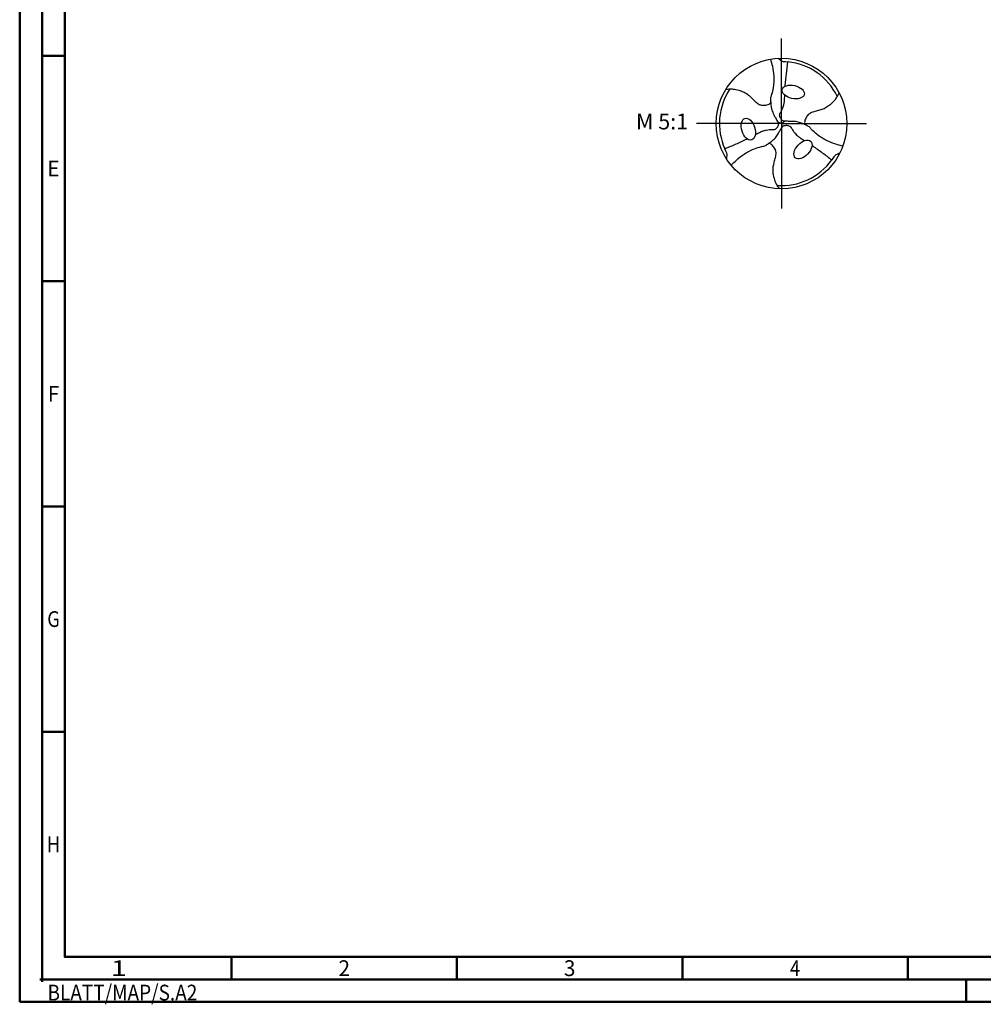
# Model space of a CAD drawing. Units: millimetres. Extents: x -238 to 356, y -196 to 225.
# Drawn here: x -238 to -24, y -196 to 23 of the extents above; entities that cross this region are included whole.
import ezdxf
from ezdxf.enums import TextEntityAlignment as Align

# ---------------------------------------------------------------- set-up
doc = ezdxf.new("R2010")
doc.units = ezdxf.units.MM
doc.linetypes.add('GEN7', pattern=[15, 10, -2.5, 0, -2.5])
doc.layers.get('0').update_dxf_attribs({"linetype": 'CONTINUOUS'})
for name, color, linetype in [('AM_0', 7, 'CONTINUOUS'), ('AM_6', 2, 'CONTINUOUS'), ('AM_7', 4, 'GEN7')]:
    doc.layers.add(name, color=color, linetype=linetype)
doc.layers.add('AM_BOR', color=7, linetype='CONTINUOUS', lineweight=50)
doc.styles.get("Standard").update_dxf_attribs({"font": 'ISOCP.SHX'})

# ---------------------------------------------------------------- blocks, each defined once
blk = doc.blocks.new('TRITAN_DRILL_ALU_bis_6xd')
at = {"layer": 'AM_0'}
for q in [(-0.028, 0.0117), (0.0241, 0.0184), (0.0039, -0.0301)]:
    blk.add_line((0, 0), q, dxfattribs=at)
blk.add_circle((0, 0), 0.5, dxfattribs=at)
for start, end in [(26.09206, 84.04569), (146.09206, 204.04569), (266.09206, 324.04569)]:
    blk.add_arc((0, 0), 0.475, start, end, dxfattribs=at)
for centre, major_axis in [((0.0898, 0.2413), (0.0844, -0.019)), ((-0.2539, -0.0429), (-0.0257, 0.0826)), ((0.1641, -0.1985), (-0.0587, -0.0636))]:
    blk.add_ellipse(centre, major_axis=major_axis, ratio=0.581048, dxfattribs=at)
for points, knots in [([(-0.0842, 0.4929), (-0.0791, 0.4748), (-0.0672, 0.4326), (-0.0574, 0.3593), (-0.0596, 0.2856), (-0.0727, 0.2303), (-0.0814, 0.2053), (-0.0842, 0.1973)], [0, 0, 0, 0, 0.0563005, 0.1312581, 0.2212647, 0.2756314, 0.300874, 0.300874, 0.300874, 0.300874]), ([(-0.0252, 0.4994), (-0.0213, 0.4962), (-0.0132, 0.4895), (-0.0015, 0.4813), (0.0102, 0.4755), (0.0176, 0.4747), (0.0493, 0.4725)], [0, 0, 0, 0, 0.303072, 0.630985, 0.85719, 1.074685, 1.074685, 1.074685, 1.074685]), ([(0.0286, 0.2858), (0.0288, 0.2879), (0.0308, 0.32), (0.0365, 0.3824), (0.0449, 0.4424), (0.0493, 0.4725)], [29.273378, 29.273378, 29.273378, 29.273378, 29.651678, 35.000296, 40.462786, 40.462786, 40.462786, 40.462786]), ([(-0.4259, 0.2619), (-0.4181, 0.263), (-0.3998, 0.2656), (-0.3661, 0.2647), (-0.3294, 0.2568), (-0.2925, 0.2437), (-0.2606, 0.2267), (-0.2337, 0.2015), (-0.209, 0.1754), (-0.1854, 0.1545), (-0.1639, 0.1418), (-0.1395, 0.1394), (-0.1171, 0.1413), (-0.0943, 0.1475), (-0.0863, 0.156), (-0.0823, 0.1602)], [0, 0, 0, 0, 0.0235363, 0.0553511, 0.1007093, 0.1354305, 0.1728064, 0.2081238, 0.2451809, 0.280924, 0.3025268, 0.3184932, 0.3532324, 0.3703656, 0.3873764, 0.3873764, 0.3873764, 0.3873764]), ([(0.4398, 0.2379), (0.4368, 0.2306), (0.4299, 0.2135), (0.4123, 0.1847), (0.3871, 0.1569), (0.3573, 0.1314), (0.3266, 0.1123), (0.2914, 0.1017), (0.2563, 0.0933), (0.2265, 0.0833), (0.2048, 0.071), (0.1905, 0.0511), (0.1809, 0.0307), (0.1749, 0.0079), (0.1782, -0.0032), (0.1799, -0.0088)], [0, 0, 0, 0, 0.0235363, 0.0553511, 0.1007093, 0.1354305, 0.1728064, 0.2081238, 0.2451809, 0.280924, 0.3025268, 0.3184932, 0.3532324, 0.3703656, 0.3873764, 0.3873764, 0.3873764, 0.3873764]), ([(-0.0842, 0.1973), (-0.0838, 0.1884), (-0.0829, 0.1692), (-0.0811, 0.138), (-0.0746, 0.1032), (-0.0619, 0.0706), (-0.0452, 0.042), (-0.0332, 0.0207), (-0.0233, 0.0035), (-0.0237, -0.0099), (-0.0274, -0.0198), (-0.0316, -0.029), (-0.0386, -0.0376), (-0.0494, -0.0465), (-0.0687, -0.0497), (-0.0913, -0.0486), (-0.1141, -0.0515), (-0.1361, -0.0556), (-0.1577, -0.0644), (-0.1779, -0.075), (-0.1926, -0.0827), (-0.1993, -0.0861), (-0.201, -0.0871)], [0, 0, 0, 0, 1.58547, 3.444684, 5.566057, 7.887672, 9.610076, 11.409701, 12.369804, 13.079064, 13.717404, 14.254935, 14.870915, 15.676131, 16.696622, 18.254587, 19.730495, 20.782877, 22.244071, 23.870508, 24.855002, 25.208842, 25.208842, 25.208842, 25.208842]), ([(0.2129, -0.0258), (0.2051, -0.0217), (0.188, -0.0128), (0.1601, 0.0012), (0.1267, 0.013), (0.0921, 0.0183), (0.0593, 0.0149), (0.0345, 0.0184), (0.0147, 0.0184), (0.0032, 0.0255), (-0.0035, 0.0337), (-0.0093, 0.0419), (-0.0133, 0.0522), (-0.0156, 0.066), (-0.0087, 0.0844), (0.0036, 0.1033), (0.0124, 0.1246), (0.0199, 0.1457), (0.0231, 0.1688), (0.024, 0.1916), (0.0247, 0.2082), (0.025, 0.2156), (0.0251, 0.2176)], [0, 0, 0, 0, 1.58547, 3.444684, 5.566057, 7.887672, 9.610076, 11.409701, 12.369804, 13.079064, 13.717404, 14.254935, 14.870915, 15.676131, 16.696622, 18.254587, 19.730495, 20.782877, 22.244071, 23.870508, 24.855002, 25.208842, 25.208842, 25.208842, 25.208842]), ([(-0.1288, -0.1715), (-0.1213, -0.1668), (-0.105, -0.1564), (-0.079, -0.1392), (-0.0521, -0.1162), (-0.0302, -0.089), (-0.0167, -0.0588), (-0.0014, -0.0391), (0.0086, -0.0219), (0.0205, -0.0155), (0.0309, -0.0138), (0.0409, -0.0129), (0.0518, -0.0146), (0.065, -0.0195), (0.0774, -0.0346), (0.0877, -0.0548), (0.1017, -0.073), (0.1162, -0.09), (0.1346, -0.1044), (0.1539, -0.1165), (0.1679, -0.1255), (0.1742, -0.1295), (0.1759, -0.1306)], [0, 0, 0, 0, 1.58547, 3.444684, 5.566057, 7.887672, 9.610076, 11.409701, 12.369804, 13.079064, 13.717404, 14.254935, 14.870915, 15.676131, 16.696622, 18.254587, 19.730495, 20.782877, 22.244071, 23.870508, 24.855002, 25.208842, 25.208842, 25.208842, 25.208842]), ([(0.4689, -0.1736), (0.4507, -0.1689), (0.4083, -0.1581), (0.3398, -0.1299), (0.2771, -0.0911), (0.2358, -0.0522), (0.2185, -0.0321), (0.2129, -0.0258)], [0, 0, 0, 0, 0.0563005, 0.1312581, 0.2212647, 0.2756314, 0.300874, 0.300874, 0.300874, 0.300874]), ([(-0.2619, -0.1181), (-0.2638, -0.1191), (-0.2925, -0.1333), (-0.3494, -0.1596), (-0.4056, -0.1823), (-0.4338, -0.1936)], [29.273378, 29.273378, 29.273378, 29.273378, 29.651678, 35.000296, 40.462786, 40.462786, 40.462786, 40.462786]), ([(-0.4198, -0.2715), (-0.419, -0.2665), (-0.4173, -0.2562), (-0.4161, -0.2419), (-0.4169, -0.2289), (-0.4199, -0.2221), (-0.4338, -0.1936)], [0, 0, 0, 0, 0.303072, 0.630985, 0.85719, 1.074685, 1.074685, 1.074685, 1.074685]), ([(-0.3848, -0.3193), (-0.3716, -0.3059), (-0.3411, -0.2745), (-0.2824, -0.2293), (-0.2175, -0.1944), (-0.1631, -0.1782), (-0.1371, -0.1731), (-0.1288, -0.1715)], [0, 0, 0, 0, 0.0563005, 0.1312581, 0.2212647, 0.2756314, 0.300874, 0.300874, 0.300874, 0.300874]), ([(-0.0139, -0.4998), (-0.0187, -0.4936), (-0.0301, -0.479), (-0.0462, -0.4494), (-0.0577, -0.4137), (-0.0648, -0.3751), (-0.066, -0.339), (-0.0576, -0.3032), (-0.0474, -0.2686), (-0.0411, -0.2378), (-0.0409, -0.2128), (-0.051, -0.1905), (-0.0638, -0.172), (-0.0806, -0.1554), (-0.0919, -0.1527), (-0.0976, -0.1514)], [0, 0, 0, 0, 0.0235363, 0.0553511, 0.1007093, 0.1354305, 0.1728064, 0.2081238, 0.2451809, 0.280924, 0.3025268, 0.3184932, 0.3532324, 0.3703656, 0.3873764, 0.3873764, 0.3873764, 0.3873764]), ([(0.2332, -0.1677), (0.235, -0.1689), (0.2617, -0.1867), (0.3129, -0.2228), (0.3606, -0.2601), (0.3845, -0.2789)], [29.273378, 29.273378, 29.273378, 29.273378, 29.651678, 35.000296, 40.462786, 40.462786, 40.462786, 40.462786]), ([(0.4451, -0.2278), (0.4403, -0.2296), (0.4305, -0.2333), (0.4176, -0.2393), (0.4067, -0.2466), (0.4023, -0.2526), (0.3845, -0.2789)], [0, 0, 0, 0, 0.303072, 0.630985, 0.85719, 1.074685, 1.074685, 1.074685, 1.074685])]:
    blk.add_open_spline(points, degree=3, knots=knots, dxfattribs=at)
at = {"layer": 'AM_7'}
for q in [(0, 0.65), (-0.65, 0), (0.65, 0), (0, -0.65)]:
    blk.add_line((0, 0), q, dxfattribs=at)
blk = doc.blocks.new('*U11')
at = {"color": 0, "linetype": 'ByBlock'}
for p, q in [((-0.53, 0), (0.53, 0)), ((0, -0.53), (0, 0.53))]:
    blk.add_line(p, q, dxfattribs=at)
at = {"color": 0, "linetype": 'ByBlock', "width": 0.883178}
blk.add_text('BLATT/MAP/S.A2', height=3.5, dxfattribs=at).set_placement((1.17, -1.17), align=Align.TOP_LEFT)
blk = doc.blocks.new('A2')
at = {"layer": 'AM_BOR', "color": 1}
for p, q in [((10, 210), (5, 210)), ((10, 160), (5, 160)), ((10, 110), (5, 110)), ((10, 60), (5, 60)), ((47, 10), (47, 5)), ((97, 10), (97, 5)), ((147, 10), (147, 5)), ((197, 10), (197, 5)), ((210, 5), (210, 0))]:
    blk.add_line(p, q, dxfattribs=at)
for points in [[(0, 0), (594, 0), (594, 420), (0, 420)], [(10, 410), (10, 10), (584, 10), (584, 410)]]:
    blk.add_lwpolyline(points, close=True, dxfattribs=at)
at = {"layer": 'AM_BOR', "color": 7}
blk.add_lwpolyline([(5, 5), (589, 5), (589, 415), (5, 415)], close=True, dxfattribs=at)
at = {"layer": 'AM_BOR', "color": 1}
blk.add_blockref('*U11', (5, 5), dxfattribs=at)
at = {"layer": 'AM_BOR', "color": 2}
for s, width, p in [('E', 0.964286, (7.5, 185)), ('F', 0.964286, (7.5, 135)), ('G', 0.84375, (7.5, 85)), ('H', 0.84375, (7.5, 35)), ('1', 1.35, (22, 7.5)), ('2', 0.964286, (72, 7.5)), ('3', 0.964286, (122, 7.5)), ('4', 0.84375, (172, 7.5))]:
    blk.add_text(s, height=3.5, dxfattribs=dict(at, width=width)).set_placement(p, align=Align.MIDDLE_CENTER)
blk = doc.blocks.new('MAPAL_FRAME-Model')
blk.add_blockref('A2', (0, 0))

msp = doc.modelspace()

# ---------------------------------------------------------------- block references
at = {"layer": 'AM_0'}
msp.add_blockref('MAPAL_FRAME-Model', (-238, -195), dxfattribs=at)
at = {"layer": 'AM_0', "xscale": 29, "yscale": 29, "zscale": 29}
msp.add_blockref('TRITAN_DRILL_ALU_bis_6xd', (-69, 0), dxfattribs=at)

# ---------------------------------------------------------------- texts
at = {"layer": 'AM_6', "insert": (-95.5, 0), "char_height": 3.5, "width": 100, "attachment_point": 5}
msp.add_mtext('M 5:1', dxfattribs=at)

doc.saveas('drawing.dxf')
